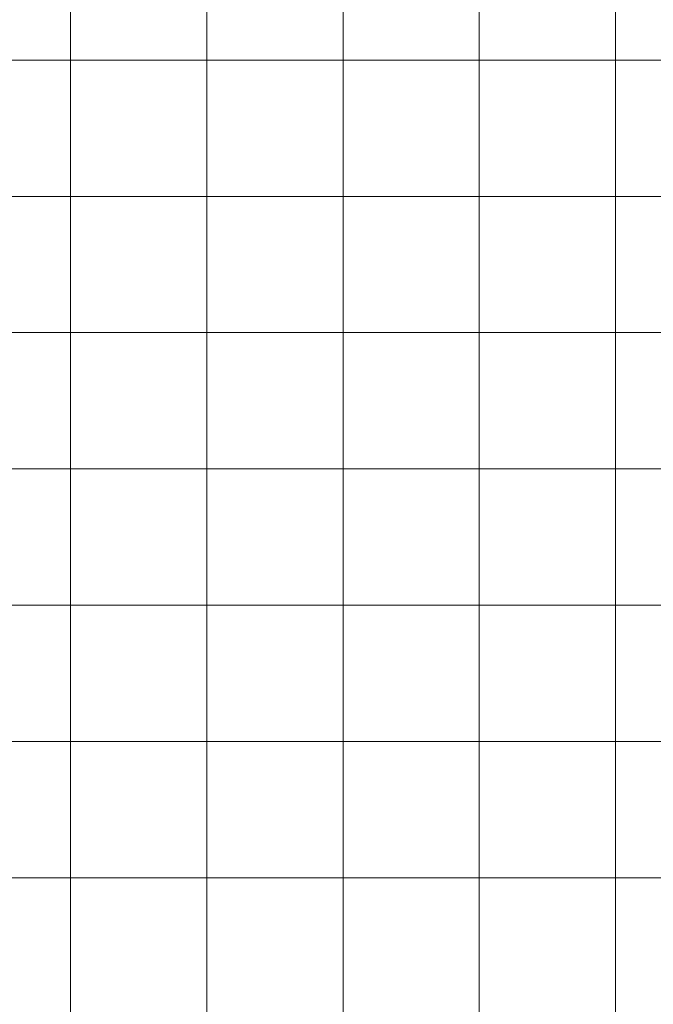
# Model space of a CAD drawing. Units: inches. Extents: x 598250 to 602728, y 8267064 to 8270968.
# Drawn here: x 599031 to 599264, y 8267504 to 8267865 of the extents above; entities that cross this region are included whole.
import ezdxf

# ---------------------------------------------------------------- set-up
doc = ezdxf.new("R2010")
doc.units = ezdxf.units.IN
doc.header["$MEASUREMENT"] = 0
doc.layers.add('VMA', color=7, linetype='Continuous', lineweight=0)

msp = doc.modelspace()

# ---------------------------------------------------------------- linework, layer by layer
at = {"layer": 'VMA', "color": 9}
for p, q in [((599050, 8270967.97), (599050, 8267064.127)), ((599100, 8270967.97), (599100, 8267064.127)), ((599200, 8270967.97), (599200, 8267064.127)), ((599250, 8270967.97), (599250, 8267064.127)), ((599150, 8270303.563), (599150, 8267064.127)), ((599817.936, 8267850), (598250.498, 8267850)), ((599817.936, 8267800), (598250.498, 8267800)), ((599817.936, 8267750), (598250.498, 8267750)), ((599817.936, 8267700), (598250.498, 8267700)), ((599817.936, 8267650), (598250.498, 8267650)), ((599817.936, 8267600), (598250.498, 8267600)), ((599817.936, 8267550), (598250.498, 8267550))]:
    msp.add_line(p, q, dxfattribs=at)

doc.saveas('drawing.dxf')
